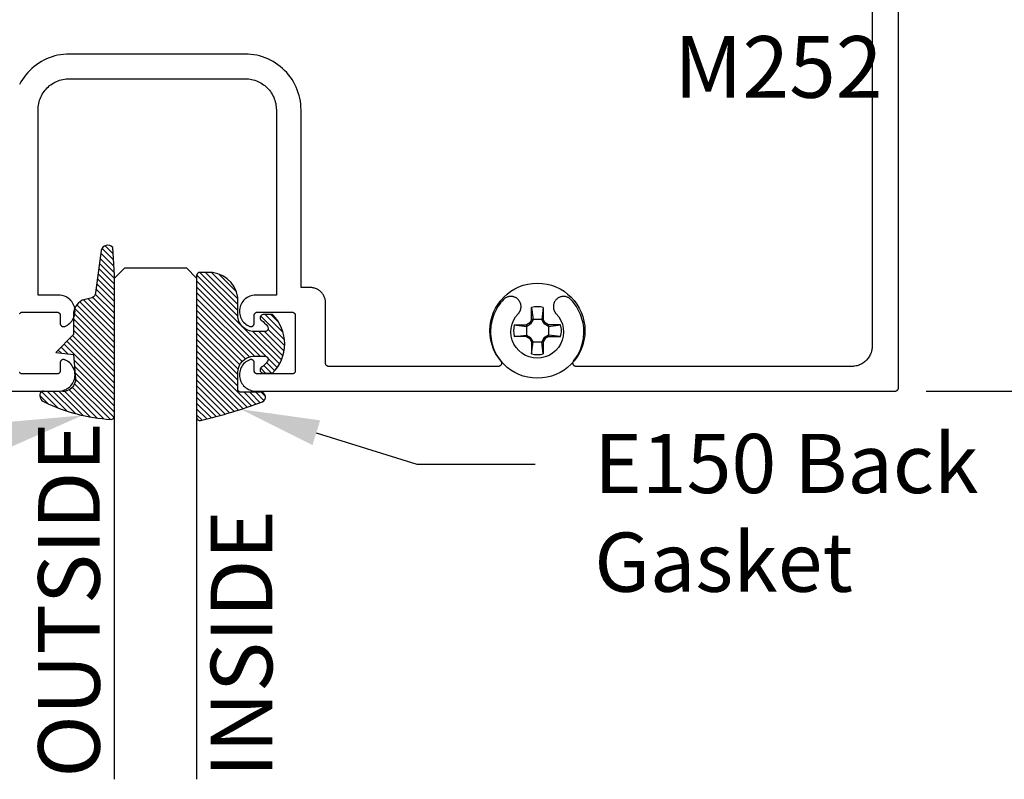
# Model space of a CAD drawing. Units: inches. Extents: x 0 to 108, y 0 to 43.
# Drawn here: x 17 to 20, y 33 to 35 of the extents above; entities that cross this region are included whole.
import ezdxf
from ezdxf import colors
from ezdxf.entities.mleader import LeaderData, LeaderLine
from ezdxf.math import Vec2, Vec3

# ---------------------------------------------------------------- set-up
doc = ezdxf.new("R2010")
doc.units = ezdxf.units.IN
doc.header["$LTSCALE"] = 0.5
doc.header["$MEASUREMENT"] = 0
for name, color, linetype in [('Arcadia-Dim', 4, 'Continuous'), ('Arcadia-Profile', 6, 'Continuous'), ('Arcadia-Shade', 8, 'Continuous'), ('Arcadia-Text', 3, 'Continuous')]:
    doc.layers.add(name, color=color, linetype=linetype)
doc.styles.get("Standard").update_dxf_attribs({"font": 'ARIALN.TTF'})
doc.dimstyles.new('Arcadia-2', dxfattribs={"dimscale": 2, "dimtxt": 0.0938, "dimasz": 0.0938, "dimexe": 0.0546, "dimexo": 0.0469, "dimgap": 0.0469, "dimtad": 0, "dimtih": 1, "dimdec": 4, "dimrnd": 0.0625, "dimzin": 3, "dimdsep": 46, "dimlunit": 4, "dimtxsty": 'Standard', "dimblk": 'ARCHTICK', "dimcen": 0.0469, "dimdle": 0.0546, "dimclrd": 256, "dimclre": 256, "dimclrt": 256, "dimadec": 0, "dimazin": 0, "dimtfac": 0.75, "dimtdec": 4, "dimtix": 1, "dimtmove": 2, "dimatfit": 3, "dimfxl": 1, "dimtolj": 1, "dimtzin": 3, "dimlwd": -3, "dimlwe": -3, "dimarcsym": 0})

# ---------------------------------------------------------------- blocks, each defined once
blk = doc.blocks.new('_ArchTick')
at = {"color": 0, "linetype": 'ByBlock', "lineweight": -3, "const_width": 0.15}
blk.add_lwpolyline([(-0.5, -0.5), (0.5, 0.5)], dxfattribs=at)
blk = doc.blocks.new('*D92')
at = {"layer": 'Arcadia-Dim', "lineweight": -3}
for p, q in [((20.466934794988, 35.99979909215722), (20.466934794988, 35.07858299393075)), ((20.05073479498809, 35.89059909215722), (20.57613479498801, 35.89059909215722)), ((20.466934794988, 33.78139909215722), (20.466934794988, 34.70261519038368)), ((20.05073479498809, 33.89059909215722), (20.57613479498801, 33.89059909215722))]:
    blk.add_line(p, q, dxfattribs=at)
at = {"layer": 'Defpoints', "color": 0, "lineweight": -3}
for p in [(19.95693479498809, 35.89059909215722), (19.95693479498809, 33.89059909215722), (20.466934794988, 33.89059909215722)]:
    blk.add_point(p, dxfattribs=at)
at = {"layer": 'Arcadia-Dim', "lineweight": -3, "xscale": 0.1876, "yscale": 0.1876, "zscale": 0.1876}
for p, rotation in [((20.466934794988, 35.89059909215722), 90), ((20.466934794988, 33.89059909215722), 270)]:
    blk.add_blockref('_ArchTick', p, dxfattribs=dict(at, rotation=rotation))
at = {"layer": 'Arcadia-Dim', "insert": (20.46693479498799, 34.89059909215721), "char_height": 0.1876, "attachment_point": 5}
blk.add_mtext('\\A1;2"', dxfattribs=at)
blk = doc.blocks.new('*U0')
at = {"layer": 'Arcadia-Shade', "lineweight": -3}
h = blk.add_hatch(dxfattribs=at)
h.set_pattern_fill('ANSI31', color=256, scale=0.1, style=0)
h.set_pattern_definition([(45, (0.111432735196054, 0.0210802744449259), (-0.0088388347648318, 0.0088388347648318), [])])
edge = h.paths.add_edge_path()
edge.add_line((-0.1786578097246902, 0.2350642497696223), (-0.125, 0.2404197422160825))
edge.add_line((-0.125, 0.2404197422160825), (-0.1181936880113304, 0.3139171335331267))
edge.add_arc((-0.1581936880113304, 0.3139171335331286), 0.04, 359.9999999999973, 449.9999999999999)
edge.add_line((-0.1581936880113304, 0.3539171335331286), (-0.2162454687676565, 0.3519725935885994))
edge.add_arc((-0.2162454687677204, 0.3619725935886442), 0.0100000000000448, 199.8505422421205, 270.0000000003661, ccw=False)
edge.add_arc((-0.2057289674488805, 0.3657692497091054), 0.0211808495959475, 113.38550761416829, 199.8505422417517, ccw=False)
edge.add_arc((0.0188137903408532, -0.0927442170155847), 0.5317010624323791, 93.16608336545528, 115.98409913818631, ccw=False)
edge.add_arc((-0.009999999999999, 0.4281605382221339), 0.009999999999999, -5.4001247917767614e-12, 93.166083365465, ccw=False)
edge.add_line((0, 0.428160538222133), (0, 0))
edge.add_line((0, 0), (-0.0053552835515234, -0.0845275820354292))
edge.add_arc((-0.0204262058438835, -0.0713796810144441), 0.0199999999999994, 191.4084515945802, 318.8984941272966, ccw=False)
edge.add_line((-0.0400310460016437, -0.0753357197388062), (-0.0574464047220715, 0.0534071486590815))
edge.add_arc((-0.0772453629954753, 0.0505785003444151), 0.0200000000000013, 8.130742450397316, 62.82068149597911)
edge.add_line((-0.0681098259279479, 0.0683701265345048), (-0.0978388426688213, 0.0757519387839843))
edge.add_arc((-0.0749999999999996, 0.1202310042592028), 0.0499999999999997, 180.0000000000006, 242.82068149597302, ccw=False)
edge.add_line((-0.1249999999999993, 0.1202310042592023), (-0.125, 0.180419742216082))
edge.add_line((-0.125, 0.180419742216082), (-0.1786578097246902, 0.2350642497696223))
at = {"layer": 'Arcadia-Profile'}
blk.add_lwpolyline([(-0.1786578097246902, 0.2350642497696223), (-0.125, 0.2404197422160825), (-0.1181936880113304, 0.3139171335331267, 0.4142135623731084), (-0.1581936880113304, 0.3539171335331286), (-0.2162454687676565, 0.3519725935885994, -0.3160158995843511), (-0.2256512846930993, 0.3585769159274423, -0.3962562958274539), (-0.2141359800658433, 0.3852101994920861, -0.0998926618858281), (-0.0105523046130392, 0.4381452745538752, -0.4304926132808653), (0, 0.428160538222133), (0, 0), (-0.0053552835515234, -0.0845275820354292, -0.6217797134979012), (-0.0400310460016437, -0.0753357197388062), (-0.0574464047220715, 0.0534071486590815, 0.2432650129539878), (-0.0681098259279479, 0.0683701265345048), (-0.0978388426688213, 0.0757519387839843, -0.2811846954961982), (-0.1249999999999993, 0.1202310042592023), (-0.125, 0.180419742216082)], format="xyb", close=True, dxfattribs=at)
blk = doc.blocks.new('*U1')
at = {"layer": 'Arcadia-Shade', "lineweight": -3}
h = blk.add_hatch(dxfattribs=at)
h.set_pattern_fill('ANSI31', color=256, scale=0.1, style=0)
h.set_pattern_definition([(45, (-0.138567264803946, 0.0239117308240513), (-0.0088388347648318, 0.0088388347648318), [])])
edge = h.paths.add_edge_path()
edge.add_line((0.2307305913625512, 0.1184704544556859), (0.202291955919371, 0.1184704544556872))
edge.add_arc((0.2022919559193711, 0.1278042520424739), 0.0093337975867867, 126.6780053634676, 269.9999999999995, ccw=False)
edge.add_arc((0.1429581583326799, 0.207470454455787), 0.0900000000000237, 306.6780053633725, 323.576426357604)
edge.add_arc((0.2073301242805562, 0.1599704544556878), 0.0099999999999988, 323.5764263576871, 450.0000000000201)
edge.add_line((0.2073301242805527, 0.1699704544556866), (0.1749999999999971, 0.169970454455686))
edge.add_arc((0.1749999999999987, 0.1199704544556874), 0.0499999999999986, 90.00000000000178, 180.0000000000027)
edge.add_line((0.125, 0.119970454455685), (0.1250000000000007, 0.0659049405506607))
edge.add_arc((0.037059360948156, 0.0786686605666967), 0.0888620759688553, 266.2190256176107, 351.74174670046614, ccw=False)
edge.add_line((0.0311995675385823, -0.009999999999998), (0.0100000000000015, -0.01))
edge.add_arc((0.0100000000000008, 8e-16), 0.0100000000000008, 180.0000000000043, 270.0000000000043, ccw=False)
edge.add_line((0, 0), (0, 0.4305641256404997))
edge.add_arc((0.009999999999999, 0.4305641256405004), 0.009999999999999, 77.99937774415321, 180.0000000000045, ccw=False)
edge.add_arc((-0.3507727045260797, -1.107357734935952), 1.589668855323814, 69.71688305471389, 76.80556558053468, ccw=False)
edge.add_arc((0.1947457635950655, 0.3698040499677627), 0.0150000000000009, -90.00000000001302, 68.26389573529048, ccw=False)
edge.add_line((0.1947457635950621, 0.3548040499677619), (0.1349999999999979, 0.3548040499677614))
edge.add_arc((0.1349999999999979, 0.3448040499677614), 0.01, 90, 180)
edge.add_line((0.1249999999999979, 0.3448040499677614), (0.125, 0.2949704544556848))
edge.add_arc((0.1750000000000003, 0.2949704544556861), 0.0500000000000002, 180.0000000000014, 270.0000000000005)
edge.add_line((0.1750000000000007, 0.2449704544556859), (0.2073301242805527, 0.2449704544556874))
edge.add_arc((0.207330124280542, 0.2549704544556661), 0.0099999999999787, 270.0000000000609, 396.4235736423736)
edge.add_arc((0.1429581583325789, 0.2074704544556889), 0.0900000000000011, 36.42357364230738, 53.32199463653551)
edge.add_arc((0.2022919559193708, 0.2871366568689003), 0.009333797586788, 89.99999999999869, 233.32199463655041, ccw=False)
edge.add_line((0.202291955919371, 0.2964704544556884), (0.2307305913625512, 0.2964704544556882))
edge.add_arc((0.1429581583325826, 0.2074704544556871), 0.125000000000002, -45.39787468375329, 45.39787468375329, ccw=False)
at = {"layer": 'Arcadia-Profile'}
blk.add_lwpolyline([(0.2307305913625512, 0.1184704544556859), (0.202291955919371, 0.1184704544556872, -0.7220322426225168), (0.1967167169756805, 0.1352900043835457, 0.0738671817168788), (0.215376620024047, 0.1540329544556911, 0.6153459029250179), (0.2073301242805527, 0.1699704544556866), (0.1749999999999971, 0.169970454455686, 0.4142135623731001), (0.125, 0.119970454455685), (0.1250000000000007, 0.0659049405506607, -0.3915067863019581), (0.0311995675385823, -0.009999999999998), (0.0100000000000015, -0.01, -0.4142135623730951), (0, 0), (0, 0.4305641256404997, -0.4769788655072018), (0.0120792231389261, 0.4403455790671917, -0.0309400796202896), (0.2003007460826568, 0.3837375409001378, -0.8262721402126098), (0.1947457635950621, 0.3548040499677619), (0.1349999999999979, 0.3548040499677614, 0.4142135623730951), (0.1249999999999979, 0.3448040499677614), (0.125, 0.2949704544556848, 0.41421356237309), (0.1750000000000007, 0.2449704544556859), (0.2073301242805527, 0.2449704544556874, 0.6153459029248967), (0.2153766200240104, 0.2609079544556594, 0.0738671817168641), (0.1967167169756818, 0.2796509045278258, -0.7220322426226498), (0.202291955919371, 0.2964704544556884), (0.2307305913625512, 0.2964704544556882, -0.418287269326214)], format="xyb", close=True, dxfattribs=at)
blk = doc.blocks.new('#10_Screw')
at = {"layer": 'Arcadia-Profile'}
for p, q in [((-0.0176827637288284, 0.033681273502225), (-0.0176827637288284, 0.0706568455335628)), ((-0.0176824918996204, 0.0706571173627708), (-0.0131421281456596, 0.033681273502225)), ((0.0176830355580933, 0.0706568455335628), (0.0131432154625486, 0.0336810016726759)), ((0.0176827637288284, 0.0706568455335628), (0.0176827637288284, 0.033681273502225)), ((-0.0176830355580933, 0.0336815453313193), (-0.0235387809923395, 0.0235390528215476)), ((-0.0131418563163948, 0.033681273502225), (-0.0206598375380054, 0.0206598375380054)), ((0.0176827637288284, 0.033681273502225), (-0.0176827637288284, 0.033681273502225)), ((0.0206606530256863, 0.0206603811964215), (0.0131432154625486, 0.0336815453313193)), ((0.0235390528216613, 0.0235382373338098), (0.0176830355580933, 0.0336810016726759)), ((-0.0706571173627708, 0.0176827637288852), (-0.0336818171605842, 0.0176827637288852)), ((-0.0706565737042979, 0.0176827637288852), (-0.0336815453313193, 0.0131426718040757)), ((-0.0235379655046586, 0.0235390528215476), (-0.0336818171605842, 0.0176827637288852)), ((-0.0336818171605842, 0.0176827637288852), (-0.0336818171605842, -0.0176827637288852)), ((-0.0336812735021113, 0.0131429436332837), (-0.0206609248549512, 0.0206603811964215)), ((-0.0206603811964215, 0.0206601093670997), (-0.0235385091631883, 0.0235385091630178)), ((0.0206606530256863, 0.0206606530256295), (0.0235387809923964, 0.0235387809923395)), ((0.0336818171605842, 0.0131423999748677), (0.0206606530256863, 0.0206601093670997)), ((0.0336818171605842, 0.0176824918995635), (0.0235385091631883, 0.0235390528215476)), ((0.0706573891920357, 0.0176827637288852), (0.0336812735021113, 0.0176827637288852)), ((0.0336812735021113, 0.0176827637288852), (0.0336812735021113, -0.0176827637288852)), ((0.033682088989849, 0.0131426718040757), (0.0706573891920357, 0.0176827637288852)), ((-0.0706571173627708, -0.0176830355580933), (-0.0336815453313193, -0.0131429436332837)), ((-0.0336818171605842, -0.0176827637288852), (-0.0706571173627708, -0.0176827637288852)), ((-0.0336812735021113, -0.0176833073871876), (-0.0235382373339235, -0.0235393246508693)), ((-0.0336810016729032, -0.0131434872916998), (-0.0206609248549512, -0.0206606530257432)), ((-0.0206606530256863, -0.0206601093670997), (-0.0235387809923395, -0.0235385091631315)), ((-0.0176830355580933, -0.033681817160641), (-0.0235387809923395, -0.0235390528216613)), ((-0.0131421281456596, -0.033681273502225), (-0.0206598375380054, -0.0206601093670997)), ((0.0206614685133673, -0.020661468513481), (0.0131437591210215, -0.033682088989849)), ((0.0235395964800773, -0.0235393246508693), (0.0176833073873581, -0.033681817160641)), ((0.0336818171605842, -0.0131429436332837), (0.0206609248549512, -0.0206609248549512)), ((0.0206611966841592, -0.020661468513481), (0.0235393246508693, -0.0235393246508693)), ((0.0336818171605842, -0.0176833073871876), (0.0235393246508693, -0.0235390528216613)), ((0.0336812735021113, -0.0176827637288852), (0.0706573891920357, -0.0176827637288852)), ((0.0706576610213006, -0.0176833073871876), (0.033682088989849, -0.0131432154626055)), ((-0.0176988016538644, -0.033681817160641), (0.0176827637288284, -0.033681817160641)), ((-0.0176827637288284, -0.033681817160641), (-0.0176827637288284, -0.0706573891922062)), ((-0.0176824918996204, -0.0706579328505086), (-0.0131421281456596, -0.0336823608190571)), ((0.0176830355580933, -0.0706576610214143), (0.0131434872918135, -0.033681817160641)), ((0.0176827637288284, -0.033681817160641), (0.0176827637288284, -0.0706573891922062))]:
    blk.add_line(p, q, dxfattribs=at)
blk.add_circle((0, 0), 0.1445372050816696, dxfattribs=at)
for start, end in [(75.9495200000004, 104.0504), (165.9498000000011, 194.0504000000008), (345.9495000000001, 0), (0, 14.05034999999777), (255.9495999999999, 284.0504999999999)]:
    blk.add_arc((0, 0), 0.0728363723598497, start, end, dxfattribs=at)
blk = doc.blocks.new('*U118')
at = {"layer": 'Arcadia-Profile'}
for p, q in [((0, 0.03125), (3.8e-15, 1.555618984606781)), ((0.250000000000002, 1.555618984606781), (0.25, 0.03125)), ((0.03125, 0), (0, 0.03125)), ((0.25, 0.03125), (0.21875, 0)), ((0.21875, 0), (0.03125, 0))]:
    blk.add_line(p, q, dxfattribs=at)

msp = doc.modelspace()

# ---------------------------------------------------------------- linework, layer by layer
at = {"layer": 'Arcadia-Profile'}
for points in [[(17.29347779498809, 34.12604509215711), (17.29377379498811, 34.12647709215716), (17.2940927949881, 34.12689209215713), (17.29443279498809, 34.12729009215727), (17.29479379498809, 34.12767009215722), (17.2951727949881, 34.12803009215722), (17.29557079498809, 34.12837009215727), (17.29598679498809, 34.12868909215726), (17.29641779498809, 34.1289860921573), (17.29686479498809, 34.12925909215719), (17.2973247949881, 34.12950909215723), (17.29779679498807, 34.12973409215724), (17.2982807949881, 34.1299350921573), (17.29877379498811, 34.1301100921572), (17.29927579498809, 34.13025809215728), (17.29978579498811, 34.1303800921572), (17.30029979498809, 34.13047609215718), (17.30081879498809, 34.13054409215724), (17.3013407949881, 34.13058509215725), (17.30186479498809, 34.13059909215721), (17.40686479498811, 34.13059909215721), (17.4073877949881, 34.13058509215725), (17.40790979498808, 34.13054409215724), (17.40842879498808, 34.13047609215718), (17.40894379498809, 34.1303800921572), (17.40945279498811, 34.13025809215728), (17.40995479498809, 34.1301100921572), (17.4104477949881, 34.1299350921573), (17.41093179498807, 34.12973409215724), (17.4114047949881, 34.12950909215723), (17.4118647949881, 34.12925909215719), (17.41231079498809, 34.1289860921573), (17.41274179498811, 34.12868909215726), (17.41315779498808, 34.12837009215727), (17.4135557949881, 34.12803009215722), (17.4139357949881, 34.12767009215722), (17.41429579498811, 34.12729009215727), (17.4146357949881, 34.12689209215713), (17.41495479498809, 34.12647709215716), (17.41525079498808, 34.12604509215711), (17.41552479498807, 34.12559909215711), (17.41577479498809, 34.12513909215713), (17.41599979498809, 34.1246660921573), (17.41619979498807, 34.12418309215727), (17.41637479498808, 34.12368909215715), (17.41652379498811, 34.12318709215728), (17.41664579498808, 34.12267809215709), (17.4167417949881, 34.12216309215714), (17.41680979498809, 34.1216440921572), (17.41685079498808, 34.12112209215715), (17.4168647949881, 34.12059909215722), (17.4168647949881, 34.09659909215711), (17.4168857949881, 34.09595109215715), (17.41694879498808, 34.09530709215719), (17.41705279498808, 34.09466709215721), (17.41719879498811, 34.0940360921571), (17.41738479498809, 34.09341509215719), (17.41761079498809, 34.09280809215724), (17.4178757949881, 34.09221709215726), (17.41817879498808, 34.09164409215723), (17.41851779498808, 34.09109209215726), (17.4188917949881, 34.09056309215711), (17.41929979498809, 34.09005909215725), (17.41973879498809, 34.08958309215709), (17.42020779498807, 34.08913609215719), (17.42070579498809, 34.08872109215721), (17.42122879498811, 34.08833809215716), (17.42177579498809, 34.08799109215724), (17.42234379498808, 34.08767909215712), (17.42293079498807, 34.08740509215713), (17.42353479498808, 34.08717009215715), (17.42415179498809, 34.08697409215719), (17.42478079498809, 34.08681809215713), (17.4254187949881, 34.08670409215719), (17.4260627949881, 34.08663109215726), (17.42670979498808, 34.08660009215723), (17.4273577949881, 34.08661109215709), (17.42800379498811, 34.08666409215729), (17.42864479498809, 34.08675909215717), (17.42927779498808, 34.08689509215728), (17.4299017949881, 34.08707109215729), (17.43051179498809, 34.08728809215708), (17.43466979498811, 34.08914209215718), (17.43863879498809, 34.09137209215723), (17.4423857949881, 34.09395809215729), (17.44587879498809, 34.0968780921572), (17.44908779498809, 34.10010809215723), (17.4519857949881, 34.10361909215712), (17.45454679498809, 34.10738309215716), (17.45675079498809, 34.11136609215723), (17.45857879498811, 34.11553609215716), (17.4600137949881, 34.11985609215717), (17.46104579498808, 34.12429009215711), (17.46166379498811, 34.1288010921572), (17.46186479498809, 34.13334909215709), (17.4616447949881, 34.13789609215709), (17.46100679498809, 34.14240409215708), (17.4599567949881, 34.14683409215726), (17.45850179498808, 34.15114809215729), (17.45665679498808, 34.15531009215724), (17.45443579498811, 34.15928409215721), (17.45185779498808, 34.16303609215729), (17.44894479498811, 34.1665350921572), (17.44572279498811, 34.16975109215727), (17.44221779498809, 34.1726560921571), (17.43845879498809, 34.1752260921572), (17.43448079498807, 34.17743909215719), (17.43031479498808, 34.1792750921571), (17.42599779498809, 34.1807200921572), (17.42156579498811, 34.18176109215719), (17.4170567949881, 34.1823890921572), (17.4125087949881, 34.18259909215712), (17.3494347949881, 34.18259909215712), (17.3494347949881, 34.74559909215722), (17.34956479498811, 34.75057109215717), (17.34995479498809, 34.75552909215716), (17.3506047949881, 34.76046009215711), (17.35151079498808, 34.76535109215715), (17.35267179498811, 34.77018709215722), (17.3540847949881, 34.77495609215711), (17.35574479498808, 34.7796440921571), (17.35764779498811, 34.78423909215721), (17.3597887949881, 34.78872809215713), (17.36216279498808, 34.79309909215712), (17.36476079498811, 34.79734009215722), (17.36757779498811, 34.80143909215721), (17.37060579498808, 34.80538409215714), (17.37383579498811, 34.80916609215714), (17.3772597949881, 34.81277409215713), (17.38086779498809, 34.81619809215712), (17.38464979498809, 34.81942809215715), (17.38859479498808, 34.82245609215724), (17.39269379498807, 34.82527309215729), (17.39693479498811, 34.8278710921571), (17.4013057949881, 34.83024509215724), (17.40579479498808, 34.83238609215718), (17.41038979498808, 34.83428909215727), (17.41507779498809, 34.83594909215717), (17.41984679498807, 34.83736209215712), (17.42468279498808, 34.83852309215726), (17.42957379498807, 34.83942909215725), (17.4345047949881, 34.8400790921572), (17.43946279498809, 34.84046909215712), (17.4444347949881, 34.84059909215725), (17.71193479498811, 34.84059909215725), (17.97943479498809, 34.84059909215725), (17.9844067949881, 34.84046909215712), (17.98936479498809, 34.8400790921572), (17.99429579498809, 34.83942909215725), (17.99918679498808, 34.83852309215726), (18.00402279498809, 34.83736209215712), (18.0087917949881, 34.83594909215717), (18.01347979498808, 34.83428909215727), (18.01807479498808, 34.83238609215718), (18.02256379498809, 34.83024509215724), (18.02693479498811, 34.8278710921571), (18.03117579498809, 34.82527309215729), (18.03527479498808, 34.82245609215724), (18.0392197949881, 34.81942809215715), (18.0430017949881, 34.81619809215712), (18.04660979498811, 34.81277409215713), (18.05003379498811, 34.80916609215714), (18.05326379498808, 34.80538409215714), (18.05629179498811, 34.80143909215721), (18.0591087949881, 34.79734009215722), (18.06170679498808, 34.79309909215712), (18.06408079498808, 34.78872809215713), (18.06622179498811, 34.78423909215721), (18.06812479498808, 34.7796440921571), (18.06978479498809, 34.77495609215711), (18.07119779498811, 34.77018709215722), (18.07235879498808, 34.76535109215715), (18.07326479498809, 34.76046009215711), (18.0739147949881, 34.75552909215716), (18.07430479498811, 34.75057109215717), (18.07443479498809, 34.74559909215722), (18.07443479498809, 34.18259909215712), (18.01136079498809, 34.18259909215712), (18.00681279498809, 34.1823890921572), (18.00230379498811, 34.18176109215719), (17.9978717949881, 34.1807200921572), (17.99355479498808, 34.1792750921571), (17.98938879498809, 34.17743909215719), (17.9854107949881, 34.1752260921572), (17.98165179498809, 34.1726560921571), (17.9781467949881, 34.16975109215727), (17.97492479498811, 34.1665350921572), (17.97201179498808, 34.16303609215729), (17.9694337949881, 34.15928409215721), (17.96721279498808, 34.15531009215724), (17.96536779498808, 34.15114809215729), (17.96391279498809, 34.14683409215726), (17.9628627949881, 34.14240409215708), (17.96222479498809, 34.13789609215709), (17.9620047949881, 34.13334909215709), (17.96220579498811, 34.1288010921572), (17.96282379498808, 34.12429009215711), (17.96385579498809, 34.11985609215717), (17.9652907949881, 34.11553609215716), (17.96711879498809, 34.11136609215723), (17.9693227949881, 34.10738309215716), (17.97188379498809, 34.10361909215712), (17.97478179498807, 34.10010809215723), (17.9779907949881, 34.0968780921572), (17.98148379498809, 34.09395809215729), (17.9852307949881, 34.09137209215723), (17.98919979498811, 34.08914209215718), (17.9933577949881, 34.08728809215708), (17.99396779498809, 34.08707109215729), (17.99459179498808, 34.08689509215728), (17.99522479498807, 34.08675909215717), (17.9958657949881, 34.08666409215729), (17.99651179498809, 34.08661109215709), (17.99715979498808, 34.08660009215723), (17.99780679498809, 34.08663109215726), (17.99845079498808, 34.08670409215719), (17.9990887949881, 34.08681809215713), (17.9997177949881, 34.08697409215719), (18.00033479498807, 34.08717009215715), (18.00093879498809, 34.08740509215713), (18.00152579498808, 34.08767909215712), (18.0020937949881, 34.08799109215724), (18.00264079498811, 34.08833809215716), (18.00316379498809, 34.08872109215721), (18.00366179498809, 34.08913609215719), (18.0041307949881, 34.08958309215709), (18.0045697949881, 34.09005909215725), (18.00497779498809, 34.09056309215711), (18.00535179498808, 34.09109209215726), (18.00569079498808, 34.09164409215723), (18.00599379498811, 34.09221709215726), (18.0062587949881, 34.09280809215724), (18.0064847949881, 34.09341509215719), (18.00667079498811, 34.0940360921571), (18.00681679498808, 34.09466709215721), (18.0069207949881, 34.09530709215719), (18.00698379498809, 34.09595109215715), (18.00700479498809, 34.09659909215711), (18.00700479498809, 34.12059909215722), (18.00701879498808, 34.12112209215715), (18.00705979498809, 34.1216440921572), (18.00712779498809, 34.12216309215714), (18.00722379498808, 34.12267809215709), (18.00734579498811, 34.12318709215728), (18.00749479498808, 34.12368909215715), (18.00766979498809, 34.12418309215727), (18.00786979498809, 34.1246660921573), (18.00809479498809, 34.12513909215713), (18.00834479498809, 34.12559909215711), (18.00861879498808, 34.12604509215711), (18.0089147949881, 34.12647709215716), (18.00923379498809, 34.12689209215713), (18.00957379498811, 34.12729009215727), (18.00993379498811, 34.12767009215722), (18.01031379498809, 34.12803009215722), (18.01071179498808, 34.12837009215727), (18.01112779498811, 34.12868909215726), (18.0115587949881, 34.1289860921573), (18.01200479498809, 34.12925909215719), (18.01246479498809, 34.12950909215723), (18.01293779498809, 34.12973409215724), (18.01342179498809, 34.1299350921573), (18.01391479498809, 34.1301100921572), (18.01441679498811, 34.13025809215728), (18.01492579498807, 34.1303800921572), (18.01544079498808, 34.13047609215718), (18.01595979498808, 34.13054409215724), (18.01648179498809, 34.13058509215725), (18.01700479498811, 34.13059909215721), (18.1220047949881, 34.13059909215721), (18.12252879498811, 34.13058509215725), (18.1230507949881, 34.13054409215724), (18.1235697949881, 34.13047609215718), (18.12408379498811, 34.1303800921572), (18.1245937949881, 34.13025809215728), (18.12509579498811, 34.1301100921572), (18.12558879498809, 34.1299350921573), (18.12607279498809, 34.12973409215724), (18.12654479498809, 34.12950909215723), (18.12700479498809, 34.12925909215719), (18.12745179498807, 34.1289860921573), (18.12788279498809, 34.12868909215726), (18.1282987949881, 34.12837009215727), (18.12869679498809, 34.12803009215722), (18.1290757949881, 34.12767009215722), (18.12943679498809, 34.12729009215727), (18.12977679498809, 34.12689209215713), (18.1300957949881, 34.12647709215716), (18.1303917949881, 34.12604509215711), (18.13066579498809, 34.12559909215711), (18.13091479498808, 34.12513909215713), (18.13114079498808, 34.1246660921573), (18.13134079498809, 34.12418309215727), (18.1315157949881, 34.12368909215715), (18.1316647949881, 34.12318709215728), (18.1317867949881, 34.12267809215709), (18.13188179498809, 34.12216309215714), (18.13195079498808, 34.1216440921572), (18.13199179498809, 34.12112209215715), (18.13200479498809, 34.12059909215722), (18.13200479498809, 33.9525990921571), (18.13199179498809, 33.95207609215717), (18.13195079498808, 33.95155409215713), (18.13188179498809, 33.95103509215719), (18.1317867949881, 33.95052009215723), (18.1316647949881, 33.95001109215727), (18.1315157949881, 33.94950909215717), (18.13134079498809, 33.94901509215728), (18.13114079498808, 33.94853209215725), (18.13091479498808, 33.94805909215719), (18.13066579498809, 33.94759909215722), (18.1303917949881, 33.94715309215721), (18.1300957949881, 33.94672109215716), (18.12977679498809, 33.94630609215719), (18.12943679498809, 33.94590809215728), (18.1290757949881, 33.9455280921571), (18.12869679498809, 33.94516809215711), (18.1282987949881, 33.94482809215728), (18.12788279498809, 33.94450909215729), (18.12745179498807, 33.94421209215725), (18.12700479498809, 33.94393909215714), (18.12654479498809, 33.94368909215709), (18.12607279498809, 33.94346409215709), (18.12558879498809, 33.94326309215725), (18.12509579498811, 33.94308809215713), (18.1245937949881, 33.94294009215727), (18.12408379498811, 33.94281809215712), (18.1235697949881, 33.94272209215714), (18.1230507949881, 33.94265409215709), (18.12252879498811, 33.9426130921573), (18.1220047949881, 33.94259909215711), (18.01700479498811, 33.94259909215711), (18.01648179498809, 33.9426130921573), (18.01595979498808, 33.94265409215709), (18.01544079498808, 33.94272209215714), (18.01492579498807, 33.94281809215712), (18.01441679498811, 33.94294009215727), (18.01391479498809, 33.94308809215713), (18.01342179498809, 33.94326309215725), (18.01293779498809, 33.94346409215709), (18.01246479498809, 33.94368909215709), (18.01200479498811, 33.94393909215714), (18.0115587949881, 33.94421209215725), (18.01112779498811, 33.94450909215729), (18.01071179498808, 33.94482809215728), (18.01031379498809, 33.94516809215711), (18.00993379498811, 33.9455280921571), (18.00957379498811, 33.94590809215728), (18.00923379498809, 33.94630609215719), (18.0089147949881, 33.94672109215716), (18.00861879498808, 33.94715309215721), (18.00834479498809, 33.94759909215722), (18.00809479498809, 33.94805909215719), (18.00786979498809, 33.94853209215725), (18.00766979498809, 33.94901509215728), (18.00749479498808, 33.94950909215717), (18.00734579498811, 33.95001109215727), (18.00722379498808, 33.95052009215723), (18.00712779498809, 33.95103509215719), (18.00705979498809, 33.95155409215713), (18.00701879498808, 33.95207609215717), (18.00700479498809, 33.9525990921571), (18.00700479498809, 33.97659909215722), (18.00698379498809, 33.97724709215717), (18.0069207949881, 33.97789109215714), (18.00681679498808, 33.97853109215712), (18.00667079498811, 33.97916209215722), (18.0064847949881, 33.97978309215714), (18.0062587949881, 33.98039009215708), (18.00599379498811, 33.98098109215729), (18.00569079498808, 33.9815540921571), (18.00535179498808, 33.9821060921573), (18.00497779498809, 33.98263509215721), (18.0045697949881, 33.9831390921573), (18.0041307949881, 33.98361509215724), (18.00366179498809, 33.98406209215713), (18.00316379498809, 33.98447709215711), (18.00264079498811, 33.98486009215716), (18.0020937949881, 33.98520709215708), (18.00152579498808, 33.98551909215721), (18.00093879498809, 33.98579309215719), (18.00033479498807, 33.98602809215717), (17.9997177949881, 33.98622409215713), (17.9990887949881, 33.98638009215719), (17.99845079498808, 33.98649409215713), (17.99780679498809, 33.98656709215729), (17.99715979498808, 33.9865980921571), (17.99651179498809, 33.98658709215724), (17.9958657949881, 33.98653409215726), (17.99522479498807, 33.98643909215716), (17.99459179498808, 33.98630309215727), (17.99396779498809, 33.98612709215726), (17.9933577949881, 33.98591009215724), (17.98919979498811, 33.98405609215715), (17.9852307949881, 33.98182609215709), (17.98148379498809, 33.97924009215726), (17.9779907949881, 33.97632009215712), (17.97478179498807, 33.97309009215709), (17.97188379498809, 33.9695790921572), (17.9693227949881, 33.96581509215716), (17.96711879498809, 33.9618320921571), (17.9652907949881, 33.95766209215717), (17.96385579498809, 33.95334209215716), (17.96282379498808, 33.94890809215721), (17.96220579498811, 33.94439709215712), (17.9620047949881, 33.93984909215723), (17.96222479498809, 33.93530209215723), (17.9628627949881, 33.93079409215725), (17.96391279498809, 33.92636409215729), (17.96536779498808, 33.92205009215726), (17.96721279498808, 33.91788809215709), (17.9694337949881, 33.91391409215712), (17.97201179498808, 33.91016209215726), (17.97492479498811, 33.90666309215712), (17.9781467949881, 33.90344709215728), (17.98165179498809, 33.90054209215723), (17.9854107949881, 33.89797209215712), (17.98938879498809, 33.89575909215714), (17.99355479498808, 33.89392309215722), (17.9978717949881, 33.89247809215712), (18.00230379498811, 33.89143709215713), (18.00681279498809, 33.89080909215713), (18.01136079498809, 33.8905990921572), (19.95693479498808, 33.8905990921572), (19.9574577949881, 33.89061309215717), (19.95797979498809, 33.89065409215718), (19.95849879498809, 33.89072209215723), (19.95901379498809, 33.89081809215722), (19.95952279498809, 33.89094009215714), (19.9600247949881, 33.89108809215722), (19.9605187949881, 33.89126309215712), (19.96100179498808, 33.89146409215718), (19.96147479498808, 33.89168909215718), (19.96193479498811, 33.89193909215723), (19.96238079498809, 33.89221209215711), (19.96281279498811, 33.89250909215716), (19.96322779498808, 33.89282809215715), (19.9636257949881, 33.8931680921572), (19.96400579498811, 33.8935280921572), (19.96436579498811, 33.89390809215715), (19.9647057949881, 33.89430609215728), (19.96502479498809, 33.89472109215726), (19.96532179498808, 33.8951530921573), (19.96559479498808, 33.89559909215709), (19.9658447949881, 33.89605909215729), (19.96606979498807, 33.89653209215712), (19.96627079498807, 33.89701509215715), (19.96644579498809, 33.89750909215726), (19.96659379498811, 33.89801109215714), (19.96671579498809, 33.8985200921571), (19.96681179498807, 33.89903509215728), (19.96687979498807, 33.89955409215722), (19.96692079498808, 33.90007609215726), (19.9669347949881, 33.90059909215719), (19.9669347949881, 35.88059909215721)], [(19.88693479498809, 35.75359909215726), (19.88693479498809, 34.02759909215715), (19.88684979498811, 34.02435409215727), (19.8865947949881, 34.02111809215725), (19.88617179498809, 34.01790009215719), (19.88557979498807, 34.01470809215729), (19.88482179498811, 34.0115520921573), (19.88390079498811, 34.0084400921572), (19.88281679498809, 34.0053800921572), (19.88157479498809, 34.00238109215715), (19.88017679498807, 33.99945209215716), (19.87862879498809, 33.9965990921572), (19.87693279498808, 33.99383109215714), (19.87509379498809, 33.99115609215718), (19.8731177949881, 33.98858109215721), (19.87100979498808, 33.9861130921573), (19.86877579498809, 33.98375809215722), (19.86642079498807, 33.98152409215717), (19.86395279498811, 33.97941609215727), (19.86137779498807, 33.97744009215725), (19.85870279498809, 33.97560109215723), (19.85593479498809, 33.9739050921572), (19.8530817949881, 33.97235709215724), (19.8501527949881, 33.97095909215713), (19.84715379498809, 33.96971709215709), (19.84409379498811, 33.96863309215709), (19.84098179498809, 33.96771209215726), (19.83782579498807, 33.96695409215713), (19.83463379498809, 33.96636209215726), (19.83141579498809, 33.9659390921573), (19.8281797949881, 33.96568409215715), (19.82493479498811, 33.96559909215725), (18.9865897949881, 33.96559909215725), (18.98584179498809, 33.96562709215718), (18.98509779498809, 33.96571109215719), (18.9843627949881, 33.96585009215718), (18.9836397949881, 33.96604409215715), (18.9829337949881, 33.96629109215709), (18.9822477949881, 33.96659109215725), (18.98158579498809, 33.96694109215727), (18.9809527949881, 33.96734009215729), (18.98035079498811, 33.9677840921573), (18.97978379498809, 33.96827309215709), (18.97925479498809, 33.96880209215723), (18.97876679498807, 33.96937009215716), (18.97832279498809, 33.96997309215712), (18.9779247949881, 33.97060709215711), (18.9775757949881, 33.97126909215726), (18.97727679498808, 33.97195509215712), (18.97703079498808, 33.97266209215727), (18.97683779498811, 33.97338509215714), (18.97669979498809, 33.97412109215711), (18.9766167949881, 33.97486509215728), (18.97658979498811, 33.97561309215721), (18.9766187949881, 33.97636009215725), (18.97670379498811, 33.97710409215719), (18.9768437949881, 33.97783909215727), (18.97703879498809, 33.97856209215715), (18.97728679498809, 33.97926809215718), (18.9775877949881, 33.97995409215727), (18.97793879498809, 33.98061509215708), (18.97833779498808, 33.98124809215719), (18.97878379498809, 33.98184909215715), (18.98291579498809, 33.98727209215721), (18.9867827949881, 33.99288709215725), (18.99037579498809, 33.99868109215717), (18.99368679498809, 34.00464009215725), (18.99670779498808, 34.01075209215728), (18.99943179498808, 34.01700209215718), (19.00185279498811, 34.02337509215712), (19.00396479498809, 34.02985709215713), (19.0057637949881, 34.03643309215713), (19.00724479498808, 34.04308809215726), (19.00840379498811, 34.04980709215724), (19.0092407949881, 34.05657309215721), (19.00975079498809, 34.0633710921571), (19.00993379498811, 34.07018609215729), (19.00979079498808, 34.07700309215724), (19.00931979498807, 34.08380409215724), (19.00852279498809, 34.09057509215708), (19.00740179498808, 34.09730009215727), (19.00595979498809, 34.10396309215716), (19.0041987949881, 34.11054909215713), (19.0021247949881, 34.11704409215722), (18.9997407949881, 34.12343109215712), (18.99705279498809, 34.12969709215722), (18.9940677949881, 34.13582609215709), (18.9907917949881, 34.14180509215711), (18.98723179498808, 34.14761909215722), (18.98339779498809, 34.15325709215731), (18.9792977949881, 34.1587030921572), (18.97493979498807, 34.16394709215714), (18.9703367949881, 34.16897509215718), (18.96897279498807, 34.17031009215711), (18.96752979498808, 34.17155809215714), (18.9660117949881, 34.17271409215718), (18.96442579498807, 34.17377409215723), (18.96277679498808, 34.1747350921572), (18.9610727949881, 34.17559209215719), (18.95931779498809, 34.17634209215711), (18.95752079498811, 34.17698209215709), (18.95568779498808, 34.17751009215712), (18.95382479498809, 34.17792409215721), (18.9519407949881, 34.17822309215726), (18.95004179498809, 34.17840409215714), (18.94813479498811, 34.17846809215721), (18.94622779498809, 34.17841409215711), (18.94432679498811, 34.17824309215721), (18.9424407949881, 34.17795409215714), (18.94057679498809, 34.17755009215725), (18.93874079498809, 34.17703109215708), (18.93693979498809, 34.17640109215731), (18.9351817949881, 34.17566009215724), (18.93347279498809, 34.17481209215711), (18.93181879498809, 34.17386009215724), (18.9302277949881, 34.17280809215717), (18.92870379498811, 34.17166009215711), (18.92725379498807, 34.17042009215729), (18.92588279498809, 34.16909209215723), (18.92459679498808, 34.16768309215726), (18.92339979498808, 34.16619709215715), (18.92229779498808, 34.1646400921571), (18.92129279498809, 34.1630180921571), (18.92118879498809, 34.1628380921571), (18.92054979498809, 34.1616750921572), (18.9199617949881, 34.16048509215725), (18.91942579498811, 34.15927109215713), (18.91894179498808, 34.15803609215718), (18.91851079498809, 34.15678109215728), (18.91813479498807, 34.15550809215719), (18.91781379498809, 34.15422109215715), (18.91754879498808, 34.15292009215713), (18.9173387949881, 34.15161009215726), (18.91718579498808, 34.15029209215717), (18.9170897949881, 34.14896809215711), (18.91704979498809, 34.14764209215727), (18.9170677949881, 34.1463150921571), (18.91714179498808, 34.14499009215715), (18.91727379498809, 34.14367009215729), (18.9174617949881, 34.1423560921572), (18.91770579498808, 34.14105209215708), (18.91800579498809, 34.13975909215728), (18.91836079498807, 34.1384810921571), (18.91877079498809, 34.1372190921571), (18.91923379498809, 34.13597509215728), (18.91975079498809, 34.13475309215718), (18.92031879498808, 34.13355409215714), (18.9209387949881, 34.13238009215715), (18.92160779498809, 34.13123409215709), (18.92232579498809, 34.13011809215718), (18.9230907949881, 34.12903409215719), (18.9239017949881, 34.12798409215711), (18.9247567949881, 34.12696909215728), (18.92565479498808, 34.12599209215713), (18.9335467949881, 34.11637109215721), (18.9398517949881, 34.10564209215713), (18.94441579498809, 34.09406509215714), (18.94712979498808, 34.0819210921571), (18.94792679498809, 34.0695020921572), (18.94678979498809, 34.05711009215711), (18.94374379498811, 34.04504509215721), (18.93886379498809, 34.03359709215724), (18.93226679498809, 34.02304509215728), (18.9241137949881, 34.01364409215725), (18.9146017949881, 34.00562109215716), (18.90396079498811, 33.99917009215719), (18.8924477949881, 33.99444709215718), (18.88034079498811, 33.99156709215717), (18.86793479498809, 33.99059909215711), (18.85552879498809, 33.99156709215717), (18.8434217949881, 33.99444709215718), (18.83190879498809, 33.99917009215719), (18.8212677949881, 34.00562109215716), (18.81175579498807, 34.01364409215725), (18.80360279498808, 34.02304509215728), (18.79700579498808, 34.03359709215724), (18.79212579498809, 34.04504509215721), (18.78907979498808, 34.05711009215711), (18.78794279498811, 34.0695020921572), (18.78873979498809, 34.0819210921571), (18.79145379498811, 34.09406509215714), (18.79601779498807, 34.10564209215713), (18.8023227949881, 34.11637109215721), (18.8102147949881, 34.12599209215713), (18.8111127949881, 34.12696909215728), (18.81196779498811, 34.12798409215711), (18.8127787949881, 34.12903409215719), (18.81354379498811, 34.13011809215718), (18.81426179498811, 34.13123409215709), (18.8149307949881, 34.13238009215715), (18.8155507949881, 34.13355409215714), (18.81611879498808, 34.13475309215718), (18.81663579498809, 34.13597509215728), (18.81709879498811, 34.1372190921571), (18.8175087949881, 34.1384810921571), (18.81786379498811, 34.13975909215728), (18.81816379498809, 34.14105209215708), (18.8184077949881, 34.1423560921572), (18.81859579498808, 34.14367009215729), (18.81872779498809, 34.14499009215715), (18.81880179498807, 34.1463150921571), (18.81881979498809, 34.14764209215727), (18.81877979498807, 34.14896809215711), (18.81868379498809, 34.15029209215717), (18.81853079498808, 34.15161009215726), (18.8183207949881, 34.15292009215713), (18.81805579498808, 34.15422109215715), (18.8177347949881, 34.15550809215719), (18.81735879498808, 34.15678109215728), (18.81692779498809, 34.15803609215718), (18.81644379498809, 34.15927109215713), (18.81590779498811, 34.16048509215725), (18.81531979498811, 34.1616750921572), (18.81468079498808, 34.1628380921571), (18.81457679498811, 34.1630180921571), (18.81357179498809, 34.1646400921571), (18.81246979498809, 34.16619709215715), (18.8112727949881, 34.16768309215726), (18.8099867949881, 34.16909209215723), (18.8086157949881, 34.17042009215729), (18.80716579498809, 34.17166009215711), (18.8056417949881, 34.17280809215717), (18.80405079498808, 34.17386009215724), (18.80239679498811, 34.17481209215711), (18.80068779498811, 34.17566009215724), (18.79892979498811, 34.17640109215731), (18.79712879498811, 34.17703109215708), (18.79529279498808, 34.17755009215725), (18.79342879498807, 34.17795409215714), (18.79154279498809, 34.17824309215721), (18.78964179498808, 34.17841409215711), (18.7877347949881, 34.17846809215721), (18.78582779498811, 34.17840409215714), (18.7839287949881, 34.17822309215726), (18.78204479498811, 34.17792409215721), (18.78018179498809, 34.17751009215712), (18.77834879498809, 34.17698209215709), (18.77655179498811, 34.17634209215711), (18.7747967949881, 34.17559209215719), (18.77309279498809, 34.1747350921572), (18.7714437949881, 34.17377409215723), (18.7698577949881, 34.17271409215718), (18.76833979498809, 34.17155809215714), (18.7668967949881, 34.17031009215711), (18.76553279498807, 34.16897509215718), (18.7609297949881, 34.16394709215714), (18.75657179498807, 34.1587030921572), (18.75247179498808, 34.15325709215731), (18.7486377949881, 34.14761909215722), (18.7450777949881, 34.14180509215711), (18.74180179498807, 34.13582609215709), (18.73881679498811, 34.12969709215722), (18.73612879498807, 34.12343109215712), (18.7337447949881, 34.11704409215722), (18.73167079498808, 34.11054909215713), (18.72990979498809, 34.10396309215716), (18.72846779498809, 34.09730009215727), (18.72734679498808, 34.09057509215708), (18.7265497949881, 34.08380409215724), (18.7260787949881, 34.07700309215724), (18.72593579498809, 34.07018609215729), (18.72611879498811, 34.0633710921571), (18.72662879498807, 34.05657309215721), (18.72746579498809, 34.04980709215724), (18.72862479498809, 34.04308809215726), (18.7301057949881, 34.03643309215713), (18.73190479498811, 34.02985709215713), (18.73401679498809, 34.02337509215712), (18.73643779498809, 34.01700209215718), (18.73916179498809, 34.01075209215728), (18.74218279498808, 34.00464009215725), (18.74549379498808, 33.99868109215717), (18.7490867949881, 33.99288709215725), (18.75295379498808, 33.98727209215721), (18.75708579498808, 33.98184909215715), (18.7575317949881, 33.98124809215719), (18.75793079498811, 33.98061509215708), (18.75828179498808, 33.97995409215727), (18.75858279498811, 33.97926809215718), (18.75883079498811, 33.97856209215715), (18.75902579498808, 33.97783909215727), (18.75916579498809, 33.97710409215719), (18.75925079498808, 33.97636009215725), (18.75927979498809, 33.97561309215721), (18.7592527949881, 33.97486509215728), (18.75916979498811, 33.97412109215711), (18.75903179498809, 33.97338509215714), (18.75883879498809, 33.97266209215727), (18.75859279498809, 33.97195509215712), (18.7582937949881, 33.97126909215726), (18.75794479498807, 33.97060709215711), (18.75754679498809, 33.96997309215712), (18.7571027949881, 33.96937009215716), (18.75661479498808, 33.96880209215723), (18.75608579498811, 33.96827309215709), (18.75551879498809, 33.9677840921573), (18.7549167949881, 33.96734009215729), (18.75428379498811, 33.96694109215727), (18.75362179498807, 33.96659109215725), (18.7529357949881, 33.96629109215709), (18.7522297949881, 33.96604409215715), (18.75150679498807, 33.96585009215718), (18.75077179498811, 33.96571109215719), (18.75002779498811, 33.96562709215718), (18.7492797949881, 33.96559909215725), (18.23400479498809, 33.96559909215725), (18.23348179498811, 33.96561309215722), (18.23295979498809, 33.96565409215722), (18.23244079498809, 33.96572209215728), (18.23192579498811, 33.96581809215727), (18.23141679498809, 33.96594009215718), (18.23091479498811, 33.96608809215726), (18.2304217949881, 33.96626309215716), (18.22993779498807, 33.96646409215723), (18.22946479498807, 33.96668909215723), (18.2290047949881, 33.96693909215728), (18.22855879498809, 33.96721209215716), (18.2281277949881, 33.9675090921572), (18.22771179498809, 33.96782809215719), (18.2273137949881, 33.96816809215724), (18.2269337949881, 33.96852809215725), (18.2265737949881, 33.96890809215719), (18.2262337949881, 33.9693060921571), (18.22591479498811, 33.9697210921573), (18.22561879498809, 33.97015309215712), (18.22534479498807, 33.97059909215713), (18.22509479498808, 33.9710590921571), (18.22486979498808, 33.97153209215716), (18.22466979498807, 33.97201509215719), (18.22449479498809, 33.97250909215709), (18.22434579498809, 33.97301109215718), (18.22422379498809, 33.97352009215715), (18.22412779498808, 33.9740350921571), (18.22405979498808, 33.97455409215726), (18.2240187949881, 33.97507609215708), (18.2240047949881, 33.97559909215724), (18.2240047949881, 34.15859909215723), (18.22394079498809, 34.16105909215716), (18.2237477949881, 34.16351209215722), (18.22342679498808, 34.16595109215709), (18.22297779498808, 34.16837109215712), (18.22240379498811, 34.17076309215722), (18.22170479498811, 34.17312309215717), (18.22088379498808, 34.17544209215711), (18.21994179498807, 34.17771609215729), (18.21888279498807, 34.17993709215725), (18.21770879498808, 34.18209909215724), (18.21642279498809, 34.18419709215718), (18.21502879498808, 34.18622509215729), (18.21353079498809, 34.18817709215713), (18.21193279498809, 34.1900480921573), (18.2102387949881, 34.19183309215723), (18.20845479498808, 34.19352709215727), (18.20658279498809, 34.1951250921571), (18.20463079498807, 34.19662309215719), (18.20260279498808, 34.1980170921573), (18.20050479498809, 34.19930209215713), (18.19834279498809, 34.20047609215712), (18.19612179498807, 34.20153609215717), (18.1938487949881, 34.20247709215718), (18.19152879498807, 34.20329909215715), (18.18916979498809, 34.20399809215709), (18.18677679498808, 34.20457209215724), (18.1843577949881, 34.20502009215724), (18.18191779498809, 34.20534209215711), (18.17946479498809, 34.20553509215719), (18.17700479498808, 34.20559909215726), (18.14943479498811, 34.20559909215726), (18.14943479498811, 34.74559909215722), (18.14920179498807, 34.75449609215715), (18.14850379498807, 34.76336909215715), (18.14734179498811, 34.77219309215715), (18.14571979498811, 34.78094409215723), (18.1436417949881, 34.78959809215721), (18.14111479498808, 34.79813209215726), (18.13814379498808, 34.80652209215723), (18.1347377949881, 34.81474409215716), (18.13090579498811, 34.82277709215722), (18.12665879498809, 34.83059909215726), (18.12200879498809, 34.83818809215708), (18.11696779498811, 34.84552209215721), (18.11154979498809, 34.85258309215723), (18.10576979498808, 34.8593510921572), (18.09964279498808, 34.86580709215727), (18.0931867949881, 34.87193409215715), (18.0864187949881, 34.87771409215711), (18.07935779498808, 34.8831320921573), (18.0720237949881, 34.88817309215719), (18.06443479498807, 34.89282339215729), (18.0566127949881, 34.8970701921572), (18.04857979498808, 34.90090179215722), (18.0403577949881, 34.90430779215726), (18.03196779498808, 34.90727869215729), (18.02343379498808, 34.90980649215712), (18.0147797949881, 34.91188419215709), (18.00602879498808, 34.91350609215724), (17.99720479498808, 34.91466779215725), (17.98833179498808, 34.91536609215709), (17.97943479498809, 34.91559909215729), (17.71193479498811, 34.91559909215729), (17.4444347949881, 34.91559909215729), (17.43553779498808, 34.91536609215709), (17.42666479498808, 34.91466779215725), (17.41784079498808, 34.91350609215724), (17.40908979498809, 34.91188419215709), (17.40043579498808, 34.90980649215712), (17.39190179498808, 34.90727869215729), (17.38351179498809, 34.90430779215726), (17.37528979498808, 34.90090179215722), (17.36725679498809, 34.8970701921572), (17.35943479498809, 34.89282339215729), (17.35184579498809, 34.88817309215719), (17.34451179498808, 34.8831320921573), (17.33745079498811, 34.87771409215711), (17.33068279498809, 34.87193409215715), (17.32422679498808, 34.86580709215727), (17.31809979498808, 34.8593510921572), (17.3123197949881, 34.85258309215723), (17.3069017949881, 34.84552209215721), (17.3018607949881, 34.83818809215708), (17.29721079498807, 34.83059909215726), (17.29296379498811, 34.82277709215722)], [(15.4669347949881, 33.8905990921572), (17.4125087949881, 33.8905990921572), (17.4170567949881, 33.89080909215713), (17.42156579498811, 33.89143709215713), (17.42599779498809, 33.89247809215712), (17.43031479498808, 33.89392309215722), (17.43448079498807, 33.89575909215714), (17.43845879498809, 33.89797209215712), (17.44221779498809, 33.90054209215723), (17.44572279498811, 33.90344709215728), (17.44894479498811, 33.90666309215712), (17.45185779498808, 33.91016209215726), (17.45443579498811, 33.91391409215712), (17.45665679498808, 33.91788809215709), (17.45850179498808, 33.92205009215726), (17.4599567949881, 33.92636409215729), (17.46100679498809, 33.93079409215725), (17.4616447949881, 33.93530209215723), (17.46186479498809, 33.93984909215723), (17.46166379498811, 33.94439709215712), (17.46104579498808, 33.94890809215721), (17.4600137949881, 33.95334209215716), (17.45857879498811, 33.95766209215717), (17.45675079498809, 33.9618320921571), (17.45454679498809, 33.96581509215716), (17.4519857949881, 33.9695790921572), (17.44908779498809, 33.97309009215709), (17.44587879498809, 33.97632009215712), (17.4423857949881, 33.97924009215726), (17.43863879498809, 33.98182609215709), (17.43466979498811, 33.98405609215715), (17.43051179498809, 33.98591009215724), (17.4299017949881, 33.98612709215726), (17.42927779498808, 33.98630309215727), (17.42864479498809, 33.98643909215716), (17.42800379498811, 33.98653409215726), (17.4273577949881, 33.98658709215724), (17.42670979498808, 33.9865980921571), (17.4260627949881, 33.98656709215729), (17.4254187949881, 33.98649409215713), (17.42478079498809, 33.98638009215719), (17.42415179498809, 33.98622409215713), (17.42353479498808, 33.98602809215717), (17.42293079498807, 33.98579309215719), (17.42234379498808, 33.98551909215721), (17.42177579498809, 33.98520709215708), (17.42122879498811, 33.98486009215716), (17.42070579498809, 33.98447709215711), (17.42020779498807, 33.98406209215713), (17.41973879498809, 33.98361509215724), (17.41929979498809, 33.9831390921573), (17.4188917949881, 33.98263509215721), (17.41851779498808, 33.9821060921573), (17.41817879498808, 33.9815540921571), (17.4178757949881, 33.98098109215729), (17.41761079498809, 33.98039009215708), (17.41738479498809, 33.97978309215714), (17.41719879498811, 33.97916209215722), (17.41705279498808, 33.97853109215712), (17.41694879498808, 33.97789109215714), (17.4168857949881, 33.97724709215717), (17.4168647949881, 33.97659909215722), (17.4168647949881, 33.9525990921571), (17.41685079498808, 33.95207609215717), (17.41680979498809, 33.95155409215713), (17.4167417949881, 33.95103509215719), (17.41664579498808, 33.95052009215723), (17.41652379498811, 33.95001109215727), (17.41637479498808, 33.94950909215717), (17.41619979498807, 33.94901509215728), (17.41599979498809, 33.94853209215725), (17.41577479498809, 33.94805909215719), (17.41552479498807, 33.94759909215722), (17.41525079498808, 33.94715309215721), (17.41495479498809, 33.94672109215716), (17.4146357949881, 33.94630609215719), (17.41429579498811, 33.94590809215728), (17.4139357949881, 33.9455280921571), (17.4135557949881, 33.94516809215711), (17.41315779498808, 33.94482809215728), (17.41274179498811, 33.94450909215729), (17.41231079498809, 33.94421209215725), (17.4118647949881, 33.94393909215714), (17.4114047949881, 33.94368909215709), (17.41093179498807, 33.94346409215709), (17.4104477949881, 33.94326309215725), (17.40995479498809, 33.94308809215713), (17.40945279498811, 33.94294009215727), (17.40894379498809, 33.94281809215712), (17.40842879498808, 33.94272209215714), (17.40790979498808, 33.94265409215709), (17.4073877949881, 33.9426130921573), (17.40686479498811, 33.94259909215711), (17.30186479498809, 33.94259909215711), (17.3013407949881, 33.9426130921573), (17.30081879498809, 33.94265409215709), (17.30029979498809, 33.94272209215714), (17.29978579498811, 33.94281809215712), (17.29927579498809, 33.94294009215727), (17.29877379498811, 33.94308809215713), (17.2982807949881, 33.94326309215725), (17.29779679498807, 33.94346409215709), (17.2973247949881, 33.94368909215709), (17.29686479498809, 33.94393909215714), (17.29641779498809, 33.94421209215725), (17.29598679498809, 33.94450909215729), (17.29557079498809, 33.94482809215728), (17.2951727949881, 33.94516809215711), (17.29479379498809, 33.9455280921571), (17.29443279498809, 33.94590809215728), (17.2940927949881, 33.94630609215719), (17.29377379498811, 33.94672109215716), (17.29347779498809, 33.94715309215721)]]:
    msp.add_lwpolyline(points, dxfattribs=at)

# ---------------------------------------------------------------- block references
at = {"layer": 'Arcadia-Profile', "lineweight": -3, "extrusion": (0, 0, -1), "zscale": -1, "rotation": 180}
for name, p in [('*U0', (-17.58193479498811, 34.24278188972753)), ('*U1', (-17.83193479498811, 34.24160912076681))]:
    msp.add_blockref(name, p, dxfattribs=at)
at = {"layer": 'Arcadia-Profile', "lineweight": -3, "rotation": 180}
msp.add_blockref('*U118', (17.83193479498811, 34.26559909215721), dxfattribs=at)
at = {"layer": 'Arcadia-Profile'}
msp.add_blockref('#10_Screw', (18.86865009092668, 34.07426524015668), dxfattribs=at)

# ---------------------------------------------------------------- texts
at = {"layer": 'Arcadia-Text', "lineweight": -3}
msp.add_text('M252', height=0.1875, dxfattribs=at).set_placement((19.28455086239791, 34.78266482194622))
for s, p in [('OUTSIDE', (17.53719593075163, 32.71506119169234)), ('INSIDE', (18.06223747101882, 32.71506119169234))]:
    msp.add_text(s, height=0.1875, rotation=90, dxfattribs=at).set_placement(p)

# ---------------------------------------------------------------- dimensions: what is measured, and where the dimension line sits
at = {"layer": 'Arcadia-Dim'}
dim = msp.add_linear_dim(base=(20.466934794988, 33.89059909215722), p1=(19.95693479498808, 35.8905990921572), p2=(19.95693479498808, 33.8905990921572), angle=90, dimstyle='Arcadia-2', dxfattribs=at)
dim.commit()
dim.dimension.update_dxf_attribs({"geometry": '*D92', "text_midpoint": (20.46693479498799, 34.89059909215721), "dimtype": 160})

# ---------------------------------------------------------------- leaders
at = {"layer": 'Arcadia-Text', "lineweight": -3}
ml = msp.add_multileader_mtext('Standard', dxfattribs=at)
ml.set_content('E150 Back\\PGasket', color=256)
ml.set_leader_properties()
ml.build(insert=Vec2(0, 0))
ml.multileader.update_dxf_attribs({"dogleg_length": 0.36, "arrow_head_size": 0.24})
ctx = ml.context
ctx.base_point, ctx.char_height, ctx.arrow_head_size, ctx.landing_gap_size, ctx.plane_origin = Vec3(18.86166474038576, 33.66880591013737), 0.18, 0.24, 0.18, Vec3(17.89396635049661, 30.30341844759673)
notes = []
notes.append((ctx, [(0, (1, 1, 0), (18.50166474038576, 33.66880591013737), (1, 0), 0.3600000000000005, [(0, [(17.96673464291018, 33.83527389942137)], 0, [])])]))
ctx.mtext.insert, ctx.mtext.flow_direction = Vec3(19.04166474038578, 33.7603406986776), 5
ml = msp.add_multileader_mtext('Standard', dxfattribs=at)
ml.set_content('E260 Front\\PGasket', color=256)
ml.set_leader_properties()
ml.build(insert=Vec2(0, 0))
ml.multileader.update_dxf_attribs({"dogleg_length": 0.36, "arrow_head_size": 0.24})
ctx = ml.context
ctx.base_point, ctx.char_height, ctx.arrow_head_size, ctx.landing_gap_size, ctx.plane_origin = Vec3(15.23405389818514, 33.66880591013737), 0.18, 0.24, 0.18, Vec3(18.2261487726972, 30.36117118445427)
ctx.text_align_type = 2
notes.append((ctx, [(0, (1, 1, 0), (16.90936643401954, 33.66880591013737), (-1, 0), 0.3126658782627782, [(0, [(17.48458325754905, 33.81667002225194)], 0, [])])]))
ctx.mtext.insert, ctx.mtext.alignment, ctx.mtext.flow_direction = Vec3(16.41670055575679, 33.7603406986776), 3, 5
for ctx, leaders in notes:
    for number, flags, end, landing, length, lines in leaders:
        leader = LeaderData()
        leader.index, (leader.has_last_leader_line, leader.has_dogleg_vector, leader.attachment_direction) = number, flags
        leader.last_leader_point, leader.dogleg_vector, leader.dogleg_length = Vec3(end), Vec3(landing), length
        for number, points, colour, breaks in lines:
            line = LeaderLine()
            line.index, line.vertices, line.color, line.breaks = number, Vec3.list(points), colors.encode_raw_color(colour), breaks
            leader.lines.append(line)
        ctx.leaders.append(leader)

doc.saveas('drawing.dxf')
